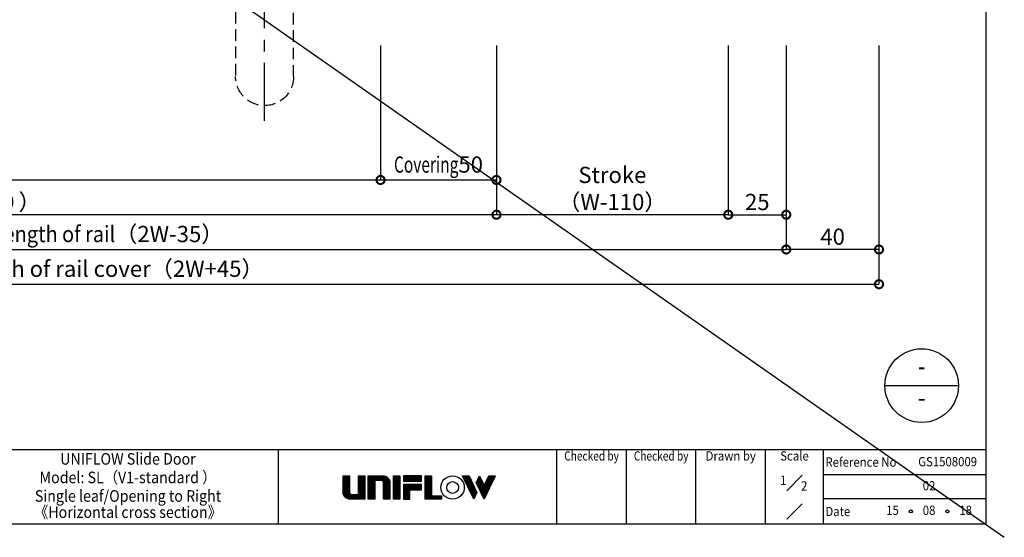
# Model space of a CAD drawing. Units: millimetres. Extents: x -8 to 2811, y -6 to 3201.
# Drawn here: x 1385 to 1810, y 1716 to 1939 of the extents above; entities that cross this region are included whole.
import ezdxf
from ezdxf.enums import TextEntityAlignment as Align

# ---------------------------------------------------------------- set-up
doc = ezdxf.new("R2010")
doc.units = ezdxf.units.MM
doc.header["$LTSCALE"] = 20
doc.header["$PDMODE"] = 3
doc.header["$PDSIZE"] = 5
doc.linetypes.add('CENTER', pattern=[2, 1.25, -0.25, 0.25, -0.25])
doc.linetypes.add('HIDDEN', pattern=[0.375, 0.25, -0.125])
for name, color, linetype in [('01扉', 7, 'Continuous'), ('03寸法扉', 4, 'Continuous'), ('06用紙枠A', 7, 'Continuous'), ('07用紙枠B', 7, 'Continuous'), ('\\M+5CDE2\\M+5BFF2', 7, 'Continuous')]:
    doc.layers.add(name, color=color, linetype=linetype)
doc.layers.add('印刷線', color=1, linetype='Continuous', plot=False)
doc.styles.get("Standard").update_dxf_attribs({"font": 'romans.shx', "bigfont": 'bigfont.shx'})
doc.styles.add('用紙枠', font='romans.shx', dxfattribs={"bigfont": 'bigfont.shx'})
doc.dimstyles.new('1：1', dxfattribs={"dimtxt": 7, "dimasz": 7, "dimexe": 0, "dimexo": 2, "dimgap": 2, "dimtad": 1, "dimdsep": 46, "dimtxsty": 'Standard', "dimblk": 'DOTSMALL', "dimcen": 3, "dimclrd": 256, "dimclre": 256, "dimclrt": 4, "dimadec": 0, "dimazin": 0, "dimtfac": 1, "dimtofl": 0, "dimtmove": 2, "dimatfit": 3, "dimldrblk": 'DOTSMALL', "dimfxl": 0, "dimtolj": 1, "dimtzin": 0, "dimlwd": -1, "dimlwe": -1, "dimarcsym": 0})

# ---------------------------------------------------------------- blocks, each defined once
blk = doc.blocks.new('_DotSmall')
at = {"color": 0, "linetype": 'ByBlock', "const_width": 0.5}
blk.add_lwpolyline([(-0.0625, 0, 1), (0.0625, 0, 1)], format="xyb", close=True, dxfattribs=at)
blk = doc.blocks.new('*D1245')
at = {"layer": '03寸法扉'}
for p, q in [((1715.91, 1928.14), (1715.91, 1840.14)), ((1755.91, 1928.14), (1755.91, 1840.14)), ((1755.91, 1840.14), (1715.91, 1840.14))]:
    blk.add_line(p, q, dxfattribs=at)
at = {"layer": 'Defpoints', "color": 0}
for p in [(1715.91, 1930.14), (1755.91, 1930.14), (1715.91, 1840.14)]:
    blk.add_point(p, dxfattribs=at)
at = {"layer": '03寸法扉', "xscale": 7, "yscale": 7, "zscale": 7, "rotation": 180}
blk.add_blockref('_DotSmall', (1715.91, 1840.14), dxfattribs=at)
at = {"layer": '03寸法扉', "xscale": 7, "yscale": 7, "zscale": 7}
blk.add_blockref('_DotSmall', (1755.91, 1840.14), dxfattribs=at)
at = {"layer": '03寸法扉', "color": 4, "insert": (1735.91, 1845.64), "char_height": 7, "attachment_point": 5}
blk.add_mtext('\\A1;40', dxfattribs=at)
blk = doc.blocks.new('*D1246')
at = {"layer": '03寸法扉'}
for p, q in [((1590.91, 1928.14), (1590.91, 1855.14)), ((1690.91, 1928.14), (1690.91, 1855.14)), ((1690.91, 1855.14), (1590.91, 1855.14))]:
    blk.add_line(p, q, dxfattribs=at)
at = {"layer": 'Defpoints', "color": 0}
for p in [(1590.91, 1930.14), (1690.91, 1930.14), (1590.91, 1855.14)]:
    blk.add_point(p, dxfattribs=at)
at = {"layer": '03寸法扉', "xscale": 7, "yscale": 7, "zscale": 7, "rotation": 180}
blk.add_blockref('_DotSmall', (1590.91, 1855.14), dxfattribs=at)
at = {"layer": '03寸法扉', "xscale": 7, "yscale": 7, "zscale": 7}
blk.add_blockref('_DotSmall', (1690.91, 1855.14), dxfattribs=at)
at = {"layer": '03寸法扉', "color": 4, "insert": (1640.91, 1866.48), "char_height": 7, "attachment_point": 5}
blk.add_mtext('\\A1;Stroke\\P（W-110）', dxfattribs=at)
blk = doc.blocks.new('*D1247')
at = {"layer": '03寸法扉'}
for p, q in [((1540.91, 1928.14), (1540.91, 1870.14)), ((1590.91, 1928.14), (1590.91, 1870.14)), ((1540.91, 1870.14), (1590.91, 1870.14))]:
    blk.add_line(p, q, dxfattribs=at)
at = {"layer": 'Defpoints', "color": 0}
for p in [(1540.91, 1930.14), (1590.91, 1930.14), (1590.91, 1870.14)]:
    blk.add_point(p, dxfattribs=at)
at = {"layer": '03寸法扉', "xscale": 7, "yscale": 7, "zscale": 7, "rotation": 180}
blk.add_blockref('_DotSmall', (1540.91, 1870.14), dxfattribs=at)
at = {"layer": '03寸法扉', "xscale": 7, "yscale": 7, "zscale": 7}
blk.add_blockref('_DotSmall', (1590.91, 1870.14), dxfattribs=at)
at = {"layer": '03寸法扉', "color": 4, "insert": (1565.91, 1876.81), "char_height": 7, "attachment_point": 5}
blk.add_mtext('\\A1;{\\W0.7;Covering}50', dxfattribs=at)
blk = doc.blocks.new('*D1248')
at = {"layer": '03寸法扉'}
for p, q in [((1690.91, 1928.14), (1690.91, 1855.14)), ((1715.91, 1928.14), (1715.91, 1855.14)), ((1690.91, 1855.14), (1715.91, 1855.14))]:
    blk.add_line(p, q, dxfattribs=at)
at = {"layer": 'Defpoints', "color": 0}
for p in [(1690.91, 1930.14), (1715.91, 1930.14), (1715.91, 1855.14)]:
    blk.add_point(p, dxfattribs=at)
at = {"layer": '03寸法扉', "xscale": 7, "yscale": 7, "zscale": 7, "rotation": 180}
blk.add_blockref('_DotSmall', (1690.91, 1855.14), dxfattribs=at)
at = {"layer": '03寸法扉', "xscale": 7, "yscale": 7, "zscale": 7}
blk.add_blockref('_DotSmall', (1715.91, 1855.14), dxfattribs=at)
at = {"layer": '03寸法扉', "color": 4, "insert": (1703.41, 1860.64), "char_height": 7, "attachment_point": 5}
blk.add_mtext('\\A1;25', dxfattribs=at)
blk = doc.blocks.new('*D1249')
at = {"layer": '03寸法扉'}
for p, q in [((1130.91, 1928.14), (1130.91, 1840.14)), ((1715.91, 1928.14), (1715.91, 1840.14)), ((1130.91, 1840.14), (1715.91, 1840.14))]:
    blk.add_line(p, q, dxfattribs=at)
at = {"layer": 'Defpoints', "color": 0}
for p in [(1130.91, 1930.14), (1715.91, 1930.14), (1715.91, 1840.14)]:
    blk.add_point(p, dxfattribs=at)
at = {"layer": '03寸法扉', "xscale": 7, "yscale": 7, "zscale": 7, "rotation": 180}
blk.add_blockref('_DotSmall', (1130.91, 1840.14), dxfattribs=at)
at = {"layer": '03寸法扉', "xscale": 7, "yscale": 7, "zscale": 7}
blk.add_blockref('_DotSmall', (1715.91, 1840.14), dxfattribs=at)
at = {"layer": '03寸法扉', "color": 4, "insert": (1423.41, 1846.81), "char_height": 7, "attachment_point": 5}
blk.add_mtext('\\A1;{\\W0.9;Length of rail}（2W-35）', dxfattribs=at)
blk = doc.blocks.new('*D1250')
at = {"layer": '03寸法扉'}
for p, q in [((1090.91, 1928.14), (1090.91, 1825.14)), ((1755.91, 1928.14), (1755.91, 1825.14)), ((1090.91, 1825.14), (1755.91, 1825.14))]:
    blk.add_line(p, q, dxfattribs=at)
at = {"layer": 'Defpoints', "color": 0}
for p in [(1090.91, 1930.14), (1755.91, 1930.14), (1755.91, 1825.14)]:
    blk.add_point(p, dxfattribs=at)
at = {"layer": '03寸法扉', "xscale": 7, "yscale": 7, "zscale": 7, "rotation": 180}
blk.add_blockref('_DotSmall', (1090.91, 1825.14), dxfattribs=at)
at = {"layer": '03寸法扉', "xscale": 7, "yscale": 7, "zscale": 7}
blk.add_blockref('_DotSmall', (1755.91, 1825.14), dxfattribs=at)
at = {"layer": '03寸法扉', "color": 4, "insert": (1423.41, 1831.81), "char_height": 7, "attachment_point": 5}
blk.add_mtext('\\A1;Length of rail cover（2W+45）', dxfattribs=at)
blk = doc.blocks.new('*D1251')
at = {"layer": '03寸法扉'}
for p, q in [((1130.91, 1928.14), (1130.91, 1855.14)), ((1590.91, 1928.14), (1590.91, 1855.14)), ((1590.91, 1855.14), (1130.91, 1855.14))]:
    blk.add_line(p, q, dxfattribs=at)
at = {"layer": 'Defpoints', "color": 0}
for p in [(1130.91, 1930.14), (1590.91, 1930.14), (1130.91, 1855.14)]:
    blk.add_point(p, dxfattribs=at)
at = {"layer": '03寸法扉', "xscale": 7, "yscale": 7, "zscale": 7, "rotation": 180}
blk.add_blockref('_DotSmall', (1130.91, 1855.14), dxfattribs=at)
at = {"layer": '03寸法扉', "xscale": 7, "yscale": 7, "zscale": 7}
blk.add_blockref('_DotSmall', (1590.91, 1855.14), dxfattribs=at)
at = {"layer": '03寸法扉', "color": 4, "insert": (1360.91, 1860.64), "char_height": 7, "attachment_point": 5}
blk.add_mtext('\\A1;DW（W+５０）', dxfattribs=at)
blk = doc.blocks.new('*D1252')
at = {"layer": '03寸法扉'}
for p, q in [((1130.91, 1928.14), (1130.91, 1870.14)), ((1540.91, 1928.14), (1540.91, 1870.14)), ((1130.91, 1870.14), (1540.91, 1870.14))]:
    blk.add_line(p, q, dxfattribs=at)
at = {"layer": 'Defpoints', "color": 0}
for p in [(1130.91, 1930.14), (1540.91, 1930.14), (1540.91, 1870.14)]:
    blk.add_point(p, dxfattribs=at)
at = {"layer": '03寸法扉', "xscale": 7, "yscale": 7, "zscale": 7, "rotation": 180}
blk.add_blockref('_DotSmall', (1130.91, 1870.14), dxfattribs=at)
at = {"layer": '03寸法扉', "xscale": 7, "yscale": 7, "zscale": 7}
blk.add_blockref('_DotSmall', (1540.91, 1870.14), dxfattribs=at)
at = {"layer": '03寸法扉', "color": 4, "insert": (1335.91, 1875.64), "char_height": 7, "attachment_point": 5}
blk.add_mtext('\\A1;Ｗ', dxfattribs=at)
blk = doc.blocks.new('A$C2E8540CE')
at = {"layer": '01扉', "color": 5, "linetype": 'CENTER'}
blk.add_line((-15.5, -79.6), (-15.5, 110.14), dxfattribs=at)
at = {"layer": '01扉', "color": 7, "linetype": 'HIDDEN'}
for p, q in [((-28, 88.5), (-28, 30.5)), ((-3, 30.5), (-3, 88.5)), ((-31, 30.5), (-31, 28)), ((0, 30.5), (-31, 30.5)), ((0, 28), (0, 30.5)), ((-31, 28), (0, 28)), ((-31, 0), (0, 0)), ((0, 0), (0, -2.5)), ((-31, -2.5), (-31, 0)), ((0, -2.5), (-31, -2.5)), ((-28, -60.5), (-28, -2.5)), ((-3, -2.5), (-3, -60.5))]:
    blk.add_line(p, q, dxfattribs=at)
for centre, start, end in [((-15.5, 88.5), 0, 180), ((-15.5, -60.5), 180, 0)]:
    blk.add_arc(centre, 12.5, start, end, dxfattribs=at)
blk = doc.blocks.new('UF_FRAME')
at = {"layer": '06用紙枠A', "color": 3}
for p, q in [((0, 32.24), (800.98, 32.24)), ((495.98, 0), (495.98, 32.24)), ((615.98, 0), (615.98, 32.24)), ((645.98, 0), (645.98, 32.24)), ((675.98, 0), (675.98, 32.24)), ((705.98, 0), (705.98, 32.24))]:
    blk.add_line(p, q, dxfattribs=at)
at = {"layer": '06用紙枠A', "color": 3, "linetype": 'Continuous'}
blk.add_line((730.98, 0), (730.98, 32.24), dxfattribs=at)
at = {"layer": '06用紙枠A', "color": 2}
for p, q in [((730.98, 21.5), (800.98, 21.5)), ((730.98, 11.09), (800.98, 11.09))]:
    blk.add_line(p, q, dxfattribs=at)
at = {"layer": '06用紙枠A', "color": 7, "linetype": 'Continuous', "ltscale": 0.2}
for p, q in [((715.12, 14.47), (721.83, 21.18)), ((715.12, 2.19), (721.83, 8.9))]:
    blk.add_line(p, q, dxfattribs=at)
at = {"layer": '06用紙枠A', "color": 3}
blk.add_lwpolyline([(800.98, 0), (0, 0), (0, 560.75), (800.98, 560.75)], close=True, dxfattribs=at)
at = {"layer": '06用紙枠A', "color": 2}
for centre in [(768.67, 5.55), (784.44, 5.55)]:
    blk.add_circle(centre, 0.654, dxfattribs=at)
at = {"layer": '\\M+5CDE2\\M+5BFF2'}
for p, q in [((524.73, 13.88), (524.73, 20.02)), ((524.73, 20.02), (525.65, 20.02)), ((524.81, 20.02), (524.81, 13.88)), ((524.9, 20.02), (524.9, 13.88)), ((524.98, 20.02), (524.98, 13.88)), ((525.06, 20.02), (525.06, 13.88)), ((525.15, 20.02), (525.15, 13.88)), ((525.23, 20.02), (525.23, 13.88)), ((525.32, 20.02), (525.32, 13.88)), ((525.4, 20.02), (525.4, 13.88)), ((525.48, 20.02), (525.48, 13.88)), ((525.57, 20.02), (525.57, 13.88)), ((525.65, 20.02), (525.65, 13.88)), ((531.29, 11.94), (531.29, 20.02)), ((531.29, 20.02), (532.22, 20.02)), ((531.38, 11.77), (531.38, 20.02)), ((531.46, 11.77), (531.46, 20.02)), ((531.54, 11.77), (531.54, 20.02)), ((531.63, 11.77), (531.63, 20.02)), ((531.71, 11.77), (531.71, 20.02)), ((531.8, 11.77), (531.8, 20.02)), ((531.88, 11.77), (531.88, 20.02)), ((531.97, 11.77), (531.97, 20.02)), ((532.05, 11.77), (532.05, 20.02)), ((532.13, 11.77), (532.13, 20.02)), ((532.22, 20.02), (532.22, 11.77)), ((535.58, 20.02), (540.97, 20.02)), ((535.58, 11.77), (535.58, 20.02)), ((540.21, 19.94), (536.51, 19.94)), ((540.21, 19.85), (536.51, 19.85)), ((536.51, 19.85), (536.51, 11.77)), ((542.15, 11.77), (542.15, 17.92)), ((542.23, 17.92), (542.23, 11.77)), ((542.32, 17.92), (542.32, 11.77)), ((542.4, 17.92), (542.4, 11.77)), ((542.49, 17.92), (542.49, 11.77)), ((542.57, 17.92), (542.57, 11.77)), ((542.65, 17.92), (542.65, 11.77)), ((542.74, 17.92), (542.74, 11.77)), ((542.82, 17.92), (542.82, 11.77)), ((542.91, 17.92), (542.91, 11.77)), ((542.99, 17.92), (542.99, 11.77)), ((543.08, 17.92), (543.08, 11.77)), ((582.56, 18), (582.65, 18.2)), ((584.65, 13.59), (582.56, 18)), ((584.65, 13.79), (582.61, 18.1)), ((582.65, 18.2), (584.65, 13.99)), ((587.49, 19.77), (584.65, 13.79)), ((587.59, 19.77), (584.65, 13.59)), ((584.65, 13.99), (587.4, 19.77)), ((587.4, 19.77), (587.59, 19.77)), ((550.9, 16.07), (550.9, 11.94)), ((556.54, 16.07), (550.9, 16.07)), ((550.99, 11.94), (550.99, 16.07)), ((551.07, 11.94), (551.07, 16.07)), ((551.16, 11.94), (551.16, 16.07)), ((551.24, 11.94), (551.24, 16.07)), ((551.32, 11.94), (551.32, 16.07)), ((551.41, 11.94), (551.41, 16.07)), ((551.49, 11.94), (551.49, 15.98)), ((551.49, 15.98), (556.54, 15.98)), ((556.54, 15.98), (556.54, 16.07)), ((532.22, 11.77), (526.83, 11.77)), ((527.59, 11.94), (531.29, 11.94)), ((536.51, 11.77), (535.58, 11.77)), ((543.08, 11.77), (542.15, 11.77)), ((550.9, 11.94), (551.49, 11.94))]:
    blk.add_line(p, q, dxfattribs=at)
for points in [[(527.59, 12.87), (530.37, 12.87), (530.37, 20.95), (533.14, 20.95), (533.14, 10.85), (526.83, 10.85, -0.414214), (523.8, 13.88), (523.8, 20.95), (526.58, 20.95), (526.58, 13.88, 0.414214)], [(527.59, 12.78), (530.45, 12.78), (530.45, 20.86), (533.06, 20.86), (533.06, 10.93), (526.83, 10.93, -0.414214), (523.89, 13.88), (523.89, 20.86), (526.49, 20.86), (526.49, 13.88, 0.414214)], [(527.59, 12.7), (530.53, 12.7), (530.53, 20.78), (532.98, 20.78), (532.98, 11.01), (526.83, 11.01, -0.414214), (523.97, 13.88), (523.97, 20.78), (526.41, 20.78), (526.41, 13.88, 0.414214)], [(527.59, 12.61), (530.62, 12.61), (530.62, 20.69), (532.89, 20.69), (532.89, 11.1), (526.83, 11.1, -0.414214), (524.05, 13.88), (524.05, 20.69), (526.33, 20.69), (526.33, 13.88, 0.414214)], [(527.59, 12.53), (530.7, 12.53), (530.7, 20.61), (532.81, 20.61), (532.81, 11.18), (526.83, 11.18, -0.414214), (524.14, 13.88), (524.14, 20.61), (526.24, 20.61), (526.24, 13.88, 0.414214)], [(527.59, 12.45), (530.79, 12.45), (530.79, 20.53), (532.72, 20.53), (532.72, 11.27), (526.83, 11.27, -0.414214), (524.22, 13.88), (524.22, 20.53), (526.16, 20.53), (526.16, 13.88, 0.414214)], [(527.59, 12.36), (530.87, 12.36), (530.87, 20.44), (532.64, 20.44), (532.64, 11.35), (526.83, 11.35, -0.414214), (524.31, 13.88), (524.31, 20.44), (526.07, 20.44), (526.07, 13.88, 0.414214)], [(527.59, 12.28), (530.96, 12.28), (530.96, 20.36), (532.55, 20.36), (532.55, 11.44), (526.83, 11.44, -0.414214), (524.39, 13.88), (524.39, 20.36), (525.99, 20.36), (525.99, 13.88, 0.414214)], [(527.59, 12.19), (531.04, 12.19), (531.04, 20.27), (532.47, 20.27), (532.47, 11.52), (526.83, 11.52, -0.414214), (524.47, 13.88), (524.47, 20.27), (525.91, 20.27), (525.91, 13.88, 0.414214)], [(527.59, 12.11), (531.12, 12.11), (531.12, 20.19), (532.39, 20.19), (532.39, 11.6), (526.83, 11.6, -0.414214), (524.56, 13.88), (524.56, 20.19), (525.82, 20.19), (525.82, 13.88, 0.414214)], [(527.59, 12.02), (531.21, 12.02), (531.21, 20.11), (532.3, 20.11), (532.3, 11.69), (526.83, 11.69, -0.414214), (524.64, 13.88), (524.64, 20.11), (525.74, 20.11), (525.74, 13.88, 0.414214)], [(534.66, 10.85), (534.66, 20.95), (540.97, 20.95, -0.414214), (544, 17.92), (544, 10.85), (541.22, 10.85), (541.22, 10.85), (541.22, 17.92, 0.414214), (540.21, 18.93), (537.44, 18.93), (537.44, 10.85)], [(534.74, 10.93), (534.74, 20.86), (540.97, 20.86, -0.414214), (543.92, 17.92), (543.92, 10.93), (541.31, 10.93), (541.31, 17.92, 0.414214), (540.21, 19.01), (537.35, 19.01), (537.35, 10.93)], [(534.83, 11.01), (534.83, 20.78), (540.97, 20.78, -0.414214), (543.83, 17.92), (543.83, 11.01), (541.39, 11.01), (541.39, 17.92, 0.414214), (540.21, 19.1), (537.27, 19.1), (537.27, 11.01)], [(534.91, 11.1), (534.91, 20.69), (540.97, 20.69, -0.414214), (543.75, 17.92), (543.75, 11.1), (541.48, 11.1), (541.48, 17.92, 0.414214), (540.21, 19.18), (537.18, 19.18), (537.18, 11.1)], [(535, 11.18), (535, 20.61), (540.97, 20.61, -0.414214), (543.66, 17.92), (543.66, 11.18), (541.56, 11.18), (541.56, 17.92, 0.414214), (540.21, 19.26), (537.1, 19.26), (537.1, 11.18)], [(535.08, 11.27), (535.08, 20.53), (540.97, 20.53, -0.414214), (543.58, 17.92), (543.58, 11.27), (541.64, 11.27), (541.64, 17.92, 0.414214), (540.21, 19.35), (537.02, 19.35), (537.02, 11.27)], [(535.16, 11.35), (535.16, 20.44), (540.97, 20.44, -0.414214), (543.5, 17.92), (543.5, 11.35), (541.73, 11.35), (541.73, 17.92, 0.414214), (540.21, 19.43), (536.93, 19.43), (536.93, 11.35)], [(535.25, 11.44), (535.25, 20.36), (540.97, 20.36, -0.414214), (543.41, 17.92), (543.41, 11.44), (541.81, 11.44), (541.81, 17.92, 0.414214), (540.21, 19.52), (536.85, 19.52), (536.85, 11.44)], [(535.33, 11.52), (535.33, 20.27), (540.97, 20.27, -0.414214), (543.33, 17.92), (543.33, 11.52), (541.9, 11.52), (541.9, 17.92, 0.414214), (540.21, 19.6), (536.76, 19.6), (536.76, 11.52)], [(535.42, 11.6), (535.42, 20.19), (540.97, 20.19, -0.414214), (543.24, 17.92), (543.24, 11.6), (541.98, 11.6), (541.98, 17.92, 0.414214), (540.21, 19.68), (536.68, 19.68), (536.68, 11.6)], [(535.5, 11.69), (535.5, 20.11), (540.97, 20.11, -0.414214), (543.16, 17.92), (543.16, 11.69), (542.07, 11.69), (542.07, 17.92, 0.414214), (540.21, 19.77), (536.59, 19.77), (536.59, 11.69)]]:
    blk.add_lwpolyline(points, format="xyb", close=True, dxfattribs=at)
for points in [[(535.67, 11.86), (535.67, 19.94), (536.43, 19.94), (536.43, 11.86)], [(535.67, 11.86), (535.67, 19.94), (536.43, 19.94), (536.43, 11.86)], [(535.75, 11.94), (535.75, 19.85), (536.34, 19.85), (536.34, 11.94)], [(535.84, 12.02), (535.84, 19.77), (536.26, 19.77), (536.26, 12.02)], [(535.92, 12.11), (535.92, 19.68), (536.17, 19.68), (536.17, 12.11)], [(536.01, 12.19), (536.01, 19.6), (536.09, 19.6), (536.09, 12.19)], [(545.52, 10.85), (545.52, 20.95), (548.29, 20.95), (548.29, 10.85)], [(545.6, 10.93), (545.6, 20.86), (548.21, 20.86), (548.21, 10.93)], [(545.68, 11.01), (545.68, 20.78), (548.13, 20.78), (548.13, 11.01)], [(545.77, 11.1), (545.77, 20.69), (548.04, 20.69), (548.04, 11.1)], [(545.85, 11.18), (545.85, 20.61), (547.96, 20.61), (547.96, 11.18)], [(545.94, 11.27), (545.94, 20.53), (547.87, 20.53), (547.87, 11.27)], [(546.02, 11.35), (546.02, 20.44), (547.79, 20.44), (547.79, 11.35)], [(546.11, 11.44), (546.11, 20.36), (547.7, 20.36), (547.7, 11.44)], [(546.19, 11.52), (546.19, 20.27), (547.62, 20.27), (547.62, 11.52)], [(546.27, 11.6), (546.27, 20.19), (547.54, 20.19), (547.54, 11.6)], [(546.36, 11.69), (546.36, 20.11), (547.45, 20.11), (547.45, 11.69)], [(546.44, 11.77), (546.44, 20.02), (547.37, 20.02), (547.37, 11.77)], [(546.53, 11.86), (546.53, 19.94), (547.28, 19.94), (547.28, 11.86)], [(546.61, 11.94), (546.61, 19.85), (547.2, 19.85), (547.2, 11.94)], [(546.69, 12.02), (546.69, 19.77), (547.12, 19.77), (547.12, 12.02)], [(546.78, 12.11), (546.78, 19.68), (547.03, 19.68), (547.03, 12.11)], [(546.86, 12.19), (546.86, 19.6), (546.95, 19.6), (546.95, 12.19)], [(549.81, 18.67), (557.64, 18.67), (557.64, 20.95), (549.81, 20.95)], [(552.59, 10.85), (552.59, 14.89), (557.64, 14.89), (557.64, 17.16), (549.81, 17.16), (549.81, 10.85)], [(549.89, 18.76), (557.55, 18.76), (557.55, 20.86), (549.89, 20.86)], [(552.5, 10.93), (552.5, 14.97), (557.55, 14.97), (557.55, 17.08), (549.89, 17.08), (549.89, 10.93)], [(549.98, 18.84), (557.47, 18.84), (557.47, 20.78), (549.98, 20.78)], [(552.42, 11.01), (552.42, 15.06), (557.47, 15.06), (557.47, 16.99), (549.98, 16.99), (549.98, 11.01)], [(550.06, 18.93), (557.38, 18.93), (557.38, 20.69), (550.06, 20.69)], [(550.15, 19.01), (557.3, 19.01), (557.3, 20.61), (550.15, 20.61)], [(550.23, 19.1), (557.22, 19.1), (557.22, 20.53), (550.23, 20.53)], [(550.23, 19.1), (557.22, 19.1), (557.22, 20.53), (550.23, 20.53)], [(550.31, 19.18), (557.13, 19.18), (557.13, 20.44), (550.31, 20.44)], [(550.4, 19.26), (557.05, 19.26), (557.05, 20.36), (550.4, 20.36)], [(550.48, 19.35), (556.96, 19.35), (556.96, 20.27), (550.48, 20.27)], [(550.57, 19.43), (556.88, 19.43), (556.88, 20.19), (550.57, 20.19)], [(550.65, 19.52), (556.8, 19.52), (556.8, 20.11), (550.65, 20.11)], [(550.65, 19.52), (556.8, 19.52), (556.8, 20.11), (550.65, 20.11)], [(550.73, 19.6), (556.71, 19.6), (556.71, 20.02), (550.73, 20.02)], [(550.82, 19.68), (556.63, 19.68), (556.63, 19.94), (550.82, 19.94)], [(550.9, 19.77), (556.54, 19.77), (556.54, 19.85), (550.9, 19.85)], [(559.15, 10.85), (559.15, 20.95), (561.93, 20.95), (561.93, 12.36), (566.22, 12.36), (566.22, 10.85)], [(559.24, 10.93), (559.24, 20.86), (561.85, 20.86), (561.85, 12.28), (566.14, 12.28), (566.14, 10.93)], [(559.32, 11.01), (559.32, 20.78), (561.76, 20.78), (561.76, 12.19), (566.05, 12.19), (566.05, 11.01)], [(559.4, 11.1), (559.4, 20.69), (561.68, 20.69), (561.68, 12.11), (565.97, 12.11), (565.97, 11.1)], [(559.49, 11.18), (559.49, 20.61), (561.59, 20.61), (561.59, 12.02), (565.89, 12.02), (565.89, 11.18)], [(559.57, 11.27), (559.57, 20.53), (561.51, 20.53), (561.51, 11.94), (565.8, 11.94), (565.8, 11.27)], [(559.66, 11.35), (559.66, 20.44), (561.42, 20.44), (561.42, 11.86), (565.72, 11.86), (565.72, 11.35)], [(559.74, 11.44), (559.74, 20.36), (561.34, 20.36), (561.34, 11.77), (565.63, 11.77), (565.63, 11.44)], [(559.83, 11.52), (559.83, 20.27), (561.26, 20.27), (561.26, 11.69), (565.55, 11.69), (565.55, 11.52)], [(559.91, 11.6), (559.91, 20.19), (561.17, 20.19), (561.17, 11.6)], [(559.99, 11.69), (559.99, 20.11), (561.09, 20.11), (561.09, 11.69)], [(560.08, 11.77), (560.08, 20.02), (561, 20.02), (561, 11.77)], [(560.16, 11.86), (560.16, 19.94), (560.92, 19.94), (560.92, 11.86)], [(560.25, 11.94), (560.25, 19.85), (560.84, 19.85), (560.84, 11.94)], [(560.33, 12.02), (560.33, 19.77), (560.75, 19.77), (560.75, 12.02)], [(560.41, 12.11), (560.41, 19.68), (560.67, 19.68), (560.67, 12.11)], [(560.5, 12.19), (560.5, 19.6), (560.58, 19.6), (560.58, 12.19)], [(578.11, 20.95), (581.51, 13.79), (580.11, 10.85), (575.31, 20.95)], [(578.05, 20.86), (581.41, 13.79), (580.11, 11.04), (575.44, 20.86)], [(578, 20.78), (581.32, 13.79), (580.11, 11.24), (575.58, 20.78)], [(577.95, 20.69), (581.23, 13.79), (580.11, 11.44), (575.71, 20.69)], [(577.89, 20.61), (581.13, 13.79), (580.11, 11.63), (575.84, 20.61)], [(577.84, 20.53), (581.04, 13.79), (580.11, 11.83), (575.98, 20.53)], [(577.79, 20.44), (580.95, 13.79), (580.11, 12.02), (576.11, 20.44)], [(577.73, 20.36), (580.85, 13.79), (580.11, 12.22), (576.24, 20.36)], [(577.68, 20.27), (580.76, 13.79), (580.11, 12.42), (576.38, 20.27)], [(577.63, 20.19), (580.67, 13.79), (580.11, 12.61), (576.51, 20.19)], [(577.58, 20.11), (580.58, 13.79), (580.11, 12.81), (576.64, 20.11)], [(577.52, 20.02), (580.48, 13.79), (580.11, 13), (576.78, 20.02)], [(577.47, 19.94), (580.39, 13.79), (580.11, 13.2), (576.91, 19.94)], [(577.42, 19.85), (580.3, 13.79), (580.11, 13.4), (577.04, 19.85)], [(577.36, 19.77), (580.2, 13.79), (580.11, 13.59), (577.18, 19.77)], [(577.31, 19.68), (580.11, 13.79), (580.11, 13.79), (577.31, 19.68)], [(584.65, 16.73), (586.66, 20.95), (589.45, 20.95), (584.65, 10.85), (581.25, 18), (582.65, 20.95)], [(584.65, 16.54), (586.71, 20.86), (589.32, 20.86), (584.65, 11.04), (581.35, 18), (582.65, 20.75)], [(584.65, 16.34), (586.76, 20.78), (589.19, 20.78), (584.65, 11.24), (581.44, 18), (582.65, 20.55)], [(584.65, 16.14), (586.82, 20.69), (589.05, 20.69), (584.65, 11.44), (581.53, 18), (582.65, 20.36)], [(584.65, 15.95), (586.87, 20.61), (588.92, 20.61), (584.65, 11.63), (581.63, 18), (582.65, 20.16)], [(584.65, 15.75), (586.92, 20.53), (588.79, 20.53), (584.65, 11.83), (581.72, 18), (582.65, 19.97)], [(584.65, 15.55), (586.98, 20.44), (588.65, 20.44), (584.65, 12.02), (581.81, 18), (582.65, 19.77)], [(584.65, 15.36), (587.03, 20.36), (588.52, 20.36), (584.65, 12.22), (581.91, 18), (582.65, 19.57)], [(584.65, 15.16), (587.08, 20.27), (588.39, 20.27), (584.65, 12.42), (582, 18), (582.65, 19.38)], [(584.65, 14.97), (587.14, 20.19), (588.25, 20.19), (584.65, 12.61), (582.09, 18), (582.65, 19.18)], [(584.65, 14.77), (587.19, 20.11), (588.12, 20.11), (584.65, 12.81), (582.19, 18), (582.65, 18.99)], [(584.65, 14.57), (587.24, 20.02), (587.99, 20.02), (584.65, 13), (582.28, 18), (582.65, 18.79)], [(584.65, 14.38), (587.29, 19.94), (587.85, 19.94), (584.65, 13.2), (582.37, 18), (582.65, 18.59)], [(584.65, 14.18), (587.35, 19.85), (587.72, 19.85), (584.65, 13.4), (582.47, 18), (582.65, 18.4)], [(584.65, 14.18), (587.35, 19.85), (587.72, 19.85), (584.65, 13.4), (582.47, 18), (582.65, 18.4)], [(584.65, 14.18), (587.35, 19.85), (587.72, 19.85), (584.65, 13.4), (582.47, 18), (582.65, 18.4)], [(552.33, 11.1), (552.33, 15.14), (557.38, 15.14), (557.38, 16.91), (550.06, 16.91), (550.06, 11.1)], [(552.25, 11.18), (552.25, 15.22), (557.3, 15.22), (557.3, 16.82), (550.15, 16.82), (550.15, 11.18)], [(552.17, 11.27), (552.17, 15.31), (557.22, 15.31), (557.22, 16.74), (550.23, 16.74), (550.23, 11.27)], [(552.08, 11.35), (552.08, 15.39), (557.13, 15.39), (557.13, 16.65), (550.31, 16.65), (550.31, 11.35)], [(552, 11.44), (552, 15.48), (557.05, 15.48), (557.05, 16.57), (550.4, 16.57), (550.4, 11.44)], [(551.91, 11.52), (551.91, 15.56), (556.96, 15.56), (556.96, 16.49), (550.48, 16.49), (550.48, 11.52)], [(551.83, 11.6), (551.83, 15.64), (556.88, 15.64), (556.88, 16.4), (550.57, 16.4), (550.57, 11.6)], [(551.74, 11.69), (551.74, 15.73), (556.8, 15.73), (556.8, 16.32), (550.65, 16.32), (550.65, 11.69)], [(551.66, 11.77), (551.66, 15.81), (556.71, 15.81), (556.71, 16.23), (550.73, 16.23), (550.73, 11.77)], [(551.58, 11.86), (551.58, 15.9), (556.63, 15.9), (556.63, 16.15), (550.82, 16.15), (550.82, 11.86)], [(527.59, 11.86), (531.38, 11.86), (531.38, 11.86), (527.59, 11.86)], [(527.59, 11.86), (531.38, 11.86), (531.38, 11.86), (527.59, 11.86)]]:
    blk.add_lwpolyline(points, close=True, dxfattribs=at)
at = {"layer": '\\M+5CDE2\\M+5BFF2', "color": 240}
for radius in [5.05, 2.53]:
    blk.add_circle((571.02, 15.9), radius, dxfattribs=at)
at = {"layer": '\\M+5CDE2\\M+5BFF2'}
for centre, radius, start, end in [((540.21, 17.92), 2.1, 0, 90), ((540.21, 17.92), 2.02, 0, 90), ((540.21, 17.92), 1.94, 0, 90), ((540.21, 17.92), 2.19, 0, 74.0576), ((540.97, 17.92), 2.1, 0, 90), ((540.21, 17.92), 2.27, 0, 67.6255), ((540.97, 17.92), 2.02, 0, 80.4059), ((540.97, 17.92), 1.94, 0, 73.2953), ((540.97, 17.92), 1.85, 0, 65.5347), ((540.97, 17.92), 1.77, 0, 56.7962), ((540.97, 17.92), 1.68, 0, 46.4578), ((526.83, 13.88), 2.1, 180, 270), ((527.59, 13.88), 2.78, 180, 203.4355), ((527.59, 13.88), 2.69, 180, 213.5573), ((527.59, 13.88), 2.61, 180, 221.6419), ((527.59, 13.88), 2.53, 180, 228.7566), ((527.59, 13.88), 2.44, 180, 235.3219), ((527.59, 13.88), 2.36, 180, 241.5631), ((527.59, 13.88), 2.27, 180, 247.6255), ((527.59, 13.88), 2.19, 180, 254.0576), ((527.59, 13.88), 2.1, 180, 270), ((527.59, 13.88), 2.02, 180, 270), ((527.59, 13.88), 1.94, 180, 270)]:
    blk.add_arc(centre, radius, start, end, dxfattribs=at)
at = {"layer": '06用紙枠A', "color": 7, "linetype": 'Continuous', "style": '用紙枠'}
for s, rotation, width, p in [('Checked by', 359.9996, 0.8, (630.98, 29.02)), ('Checked by', 359.9996, 0.8, (660.98, 29.02)), ('Drawn by', 359.9996, 0.9, (690.98, 29.02)), ('Scale', 0.0004, 0.9, (718.48, 29.02))]:
    blk.add_text(s, height=4, rotation=rotation, dxfattribs=dict(at, width=width)).set_placement(p, align=Align.MIDDLE)
at = {"layer": '06用紙枠A', "color": 7, "linetype": 'Continuous', "style": '用紙枠', "width": 0.9}
for s, p in [('Reference No', (731.83, 26.87)), ('Date', (731.83, 5.55))]:
    blk.add_text(s, height=4, dxfattribs=at).set_placement(p, align=Align.MIDDLE_LEFT)
blk.add_text('1', height=4, dxfattribs=at).set_placement((715.03, 19.04), align=Align.MIDDLE_RIGHT)
at = {"layer": '07用紙枠B', "color": 7, "linetype": 'Continuous', "style": '用紙枠', "width": 0.9}
for s, p in [('GS1508009', (784.55, 26.52)), ('15', (760.78, 5.55)), ('08', (776.55, 5.55)), ('18', (792.33, 5.55))]:
    blk.add_text(s, height=4, dxfattribs=at).set_placement(p, align=Align.MIDDLE)

msp = doc.modelspace()

# ---------------------------------------------------------------- linework, layer by layer
at = {"layer": '06用紙枠A', "color": 2, "linetype": 'Continuous'}
msp.add_line((1758.4327, 1781.3754), (1790.2068, 1781.3754), dxfattribs=at)
msp.add_circle((1774.3197, 1781.3754), 15.887, dxfattribs=at)
at = {"layer": '印刷線'}
msp.add_line((992.9687, 2287.8504), (1809.9667, 1715.8878), dxfattribs=at)

# ---------------------------------------------------------------- block references
at = {"layer": '01扉', "xscale": -1}
msp.add_blockref('A$C2E8540CE', (1475.4097, 1975.2429), dxfattribs=at)
at = {"layer": '06用紙枠A'}
msp.add_blockref('UF_FRAME', (1000.9784, 1721.4953), dxfattribs=at)

# ---------------------------------------------------------------- texts
at = {"layer": '06用紙枠A', "color": 7, "linetype": 'Continuous', "style": '用紙枠'}
for s, height, width, p in [('-', 8, 0.8, (1774.2881, 1788.7465)), ('-', 8, 0.9, (1774.2881, 1775.1352)), ('02', 4, 0.9, (1777.531, 1737.6168))]:
    msp.add_text(s, height=height, dxfattribs=dict(at, width=width)).set_placement(p, align=Align.MIDDLE)
at = {"layer": '06用紙枠A', "color": 7, "linetype": 'Continuous', "style": '用紙枠', "width": 0.9}
for s, p in [('UNIFLOW Slide Door', (1431.9622, 1749.104)), ('Model: SL（V1-standard ）', (1431.9622, 1741.104)), ('Single leaf/Opening to Right', (1431.9622, 1733.104)), ('《Horizontal cross section》', (1431.9622, 1726.104))]:
    msp.add_text(s, height=5, rotation=359.9996, dxfattribs=at).set_placement(p, align=Align.MIDDLE)
msp.add_text('2', height=4, dxfattribs=at).set_placement((1722.2734, 1738.0758), align=Align.MIDDLE_LEFT)

# ---------------------------------------------------------------- dimensions: what is measured, and where the dimension line sits
at = {"layer": '03寸法扉'}
for base, p1, p2, text, picture, middle in [((1755.9097, 1825.1429), (1090.9097, 1930.1429), (1755.9097, 1930.1429), 'Length of rail cover（2W+45）', '*D1250', (1423.4097, 1831.8096)), ((1715.9097, 1840.1429), (1130.9097, 1930.1429), (1715.9097, 1930.1429), '{\\W0.9;Length of rail}（2W-35）', '*D1249', (1423.4097, 1846.8096)), ((1540.9097, 1870.1429), (1130.9097, 1930.1429), (1540.9097, 1930.1429), 'Ｗ', '*D1252', (1335.9097, 1875.6429)), ((1590.9097, 1870.1429), (1540.9097, 1930.1429), (1590.9097, 1930.1429), '{\\W0.7;Covering}<>', '*D1247', (1565.9097, 1876.8096))]:
    dim = msp.add_linear_dim(base=base, p1=p1, p2=p2, text=text, dimstyle='1：1', dxfattribs=at)
    dim.commit()
    dim.dimension.update_dxf_attribs({"geometry": picture, "text_midpoint": middle})
for base, p1, p2, text, picture, middle in [((1130.9097, 1855.1429), (1590.9097, 1930.1429), (1130.9097, 1930.1429), 'DW（W+５０）', '*D1251', (1360.9097, 1860.6429)), ((1590.9097, 1855.1429), (1690.9097, 1930.1429), (1590.9097, 1930.1429), 'Stroke\\P（W-110）', '*D1246', (1640.9097, 1866.4763))]:
    dim = msp.add_linear_dim(base=base, p1=p1, p2=p2, angle=180, text=text, dimstyle='1：1', dxfattribs=at)
    dim.commit()
    dim.dimension.update_dxf_attribs({"geometry": picture, "text_midpoint": middle})
for base, p1, picture, middle in [((1715.9097, 1855.1429), (1690.9097, 1930.1429), '*D1248', (1703.4097, 1860.6429)), ((1715.9097, 1840.1429), (1755.9097, 1930.1429), '*D1245', (1735.9097, 1845.6429))]:
    dim = msp.add_linear_dim(base=base, p1=p1, p2=(1715.9097, 1930.1429), dimstyle='1：1', dxfattribs=at)
    dim.commit()
    dim.dimension.update_dxf_attribs({"geometry": picture, "text_midpoint": middle})

doc.saveas('drawing.dxf')
